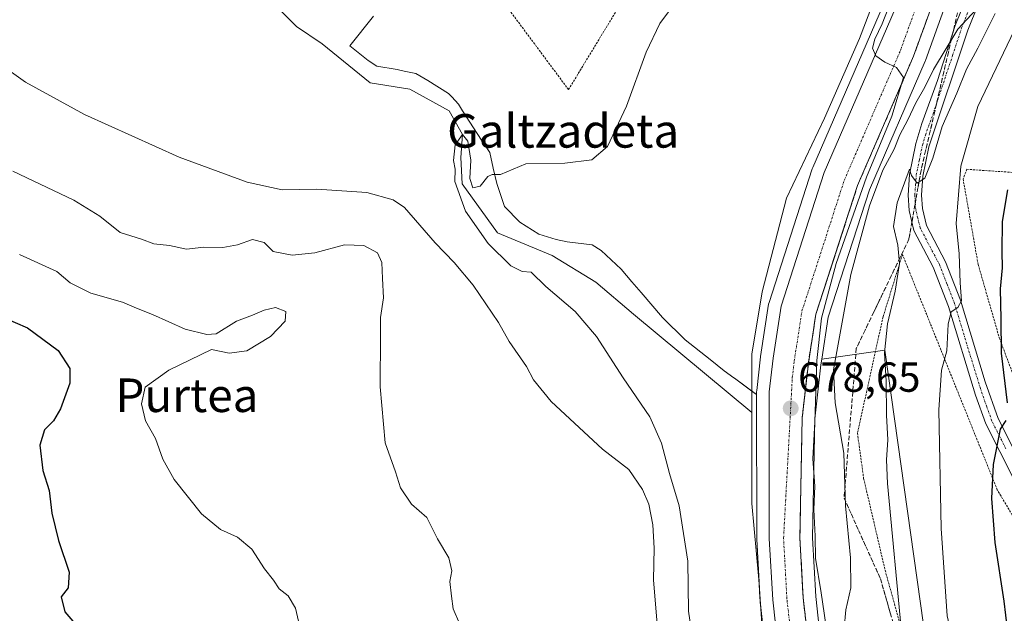
# Model space of a CAD drawing. Units: metres. Extents: x 586533 to 589968, y 4763680 to 4766038.
# Drawn here: x 588235 to 588469, y 4765333 to 4765474 of the extents above; entities that cross this region are included whole.
import ezdxf
from ezdxf.enums import TextEntityAlignment as Align

# ---------------------------------------------------------------- set-up
doc = ezdxf.new("R2010")
doc.units = ezdxf.units.M
doc.header["$MEASUREMENT"] = 0
for name, pattern in [('TRAZO_Y_PUNTO', [1, 0.5, -0.25, 0, -0.25]), ('TRAZOS', [0.75, 0.5, -0.25]), ('TRAZOSX2', [1.5, 1, -0.5])]:
    doc.linetypes.add(name, pattern=pattern)
for name, color, linetype, lineweight in [('Alambrada', 19, 'TRAZOS', 0), ('Camino', 19, 'Continuous', 0), ('Camino Cxs', 19, 'Continuous', 0), ('Camino eje', 39, 'TRAZO_Y_PUNTO', 13), ('Carretera de calzada única', 19, 'Continuous', 13), ('Carretera de calzada única Cxs', 19, 'Continuous', 13), ('Carretera de calzada única eje', 19, 'TRAZO_Y_PUNTO', 0), ('Carátula', 7, 'Continuous', 5), ('Corriente natural lineal', 142, 'Continuous', 13), ('Curva de nivel maestra', 36, 'Continuous', 30), ('Curva de nivel normal', 36, 'Continuous', 0), ('Núcleo urbano', 19, 'Continuous', 0), ('Núcleo urbano CxS', 19, 'Continuous', 0), ('Pastizal CxS', 92, 'Continuous', 0), ('Prado', 92, 'Continuous', 0), ('Prado CxS', 92, 'Continuous', 0), ('Punto de cota en terreno', 7, 'Continuous', 0), ('Rótulo de punto de cota en terreno', 19, 'Continuous', 0), ('Talud superficial', 39, 'TRAZOSX2', 0), ('Texto cartográfico', 19, 'Continuous', 0)]:
    doc.layers.add(name, color=color, linetype=linetype, lineweight=lineweight)
doc.styles.add('Arial', font='txt', dxfattribs={"height": 0.2})

# ---------------------------------------------------------------- blocks, each defined once
blk = doc.blocks.new('*U156')
at = {"layer": 'Prado CxS', "color": 92, "linetype": 'Continuous', "lineweight": 0}
for points in [[(588488.8, 4765267.47, 697.79), (588453.9, 4765300.92, 691.51), (588451.01, 4765324.38, 692.21), (588441.02, 4765395.48, 689.8), (588426, 4765393.31, 682.04), (588427.55, 4765403.3, 680.98), (588437.36, 4765433.66, 682.16), (588450.61, 4765464.29, 682.27), (588450.68, 4765464.46, 682.23), (588455.49, 4765477.73, 680.92)], [(588440.68, 4765477.83, 678.55), (588423.85, 4765438.95, 678.7), (588423.78, 4765438.79, 678.68), (588423.75, 4765438.68, 678.68), (588413.47, 4765406.84, 678.25), (588413.36, 4765406.41, 678.23), (588411.44, 4765393.98, 678.44), (588411.42, 4765393.86, 678.45), (588410.52, 4765385.88, 678.4), (588410.5, 4765385.54, 678.38), (588410.5, 4765384.87, 678.37), (588405.19, 4765388.78, 677.45), (588405.06, 4765388.87, 677.47), (588402.79, 4765390.55, 677.81), (588399.45, 4765393.25, 678.04), (588393.47, 4765397.94, 678.17), (588388.06, 4765403.27, 678.18), (588383.03, 4765409.16, 678.36), (588380.77, 4765411.73, 678.53), (588378.2, 4765414.74, 678.7), (588373.48, 4765419.17, 678.86), (588371.33, 4765420.58, 678.94), (588365.37, 4765421.28, 679.11), (588362.77, 4765421.81, 679.19), (588358.65, 4765423.06, 679.32), (588354.11, 4765425.96, 679.5), (588350.46, 4765429.68, 679.65), (588348.61, 4765435.16, 679.84), (588347.76, 4765438.85, 680), (588346.91, 4765442.55, 680.13), (588344.97, 4765445.49, 680.12), (588343.03, 4765448.43, 680.13), (588340.47, 4765452.49, 680.29), (588339.48, 4765454.06, 680.39), (588337.9, 4765455.79, 680.51), (588337.14, 4765456.62, 680.57), (588332.21, 4765459.71, 680.7), (588329.31, 4765461.39, 680.81), (588326.55, 4765461.97, 680.86), (588324.87, 4765462.33, 680.84), (588320.05, 4765463.13, 680.89), (588317.97, 4765464.49, 681.01), (588313.64, 4765467.97, 681.07), (588319.27, 4765475.02, 681.89)]]:
    blk.add_polyline3d(points, dxfattribs=at)
blk = doc.blocks.new('*U159')
at = {"layer": 'Pastizal CxS', "color": 92, "linetype": 'Continuous', "lineweight": 0}
for points in [[(588319.27, 4765475.02, 681.89), (588313.64, 4765467.97, 681.07), (588317.97, 4765464.49, 681.01), (588320.05, 4765463.13, 680.89), (588324.87, 4765462.33, 680.84), (588326.55, 4765461.97, 680.86), (588329.31, 4765461.39, 680.81), (588332.21, 4765459.71, 680.7), (588337.14, 4765456.62, 680.57), (588337.9, 4765455.79, 680.51), (588339.48, 4765454.06, 680.39), (588340.47, 4765452.49, 680.29), (588343.03, 4765448.43, 680.13), (588344.97, 4765445.49, 680.12), (588346.91, 4765442.55, 680.13), (588347.76, 4765438.85, 680), (588348.61, 4765435.16, 679.84), (588350.46, 4765429.68, 679.65), (588354.11, 4765425.96, 679.5), (588358.65, 4765423.06, 679.32), (588362.77, 4765421.81, 679.19), (588365.37, 4765421.28, 679.11), (588371.33, 4765420.58, 678.94), (588373.48, 4765419.17, 678.86), (588378.2, 4765414.74, 678.7), (588380.77, 4765411.73, 678.53), (588383.03, 4765409.16, 678.36), (588388.06, 4765403.27, 678.18), (588393.47, 4765397.94, 678.17), (588399.45, 4765393.25, 678.04), (588402.79, 4765390.55, 677.81), (588405.06, 4765388.87, 677.47), (588405.19, 4765388.78, 677.45), (588410.5, 4765384.87, 678.37), (588410.51, 4765350.55, 677.66), (588410.51, 4765350.38, 677.64), (588411.32, 4765335.77, 677.21), (588411.34, 4765335.61, 677.21), (588412.55, 4765324.72, 677.28)], [(588463.82, 4765224.9, 676.93), (588456.28, 4765241.98, 676.91), (588448.63, 4765258.68, 677.79), (588442.8, 4765271.76, 677.67), (588435.01, 4765290.51, 678.46), (588431.76, 4765299.73, 677.99), (588426.91, 4765318.98, 678.28), (588425.72, 4765326.43, 678.5), (588424.57, 4765336.79, 679.34), (588423.8, 4765350.73, 679.67), (588424.34, 4765379.07, 680.4), (588425.79, 4765391.99, 681.78), (588426, 4765393.31, 682.04), (588441.02, 4765395.48, 689.8), (588451.01, 4765324.38, 692.21), (588453.9, 4765300.92, 691.51), (588460.09, 4765279.2, 690.24), (588497.67, 4765235.08, 692.07)]]:
    blk.add_polyline3d(points, dxfattribs=at)
blk = doc.blocks.new('*U169')
at = {"layer": 'Núcleo urbano CxS', "color": 19, "linetype": 'Continuous', "lineweight": 0}
for points in [[(588455.49, 4765477.73, 680.92), (588450.68, 4765464.46, 682.23), (588450.61, 4765464.29, 682.27), (588437.36, 4765433.66, 682.16), (588427.55, 4765403.3, 680.98), (588426, 4765393.31, 682.04), (588425.79, 4765391.99, 681.78), (588424.34, 4765379.07, 680.4), (588423.8, 4765350.73, 679.67), (588424.57, 4765336.79, 679.34), (588425.72, 4765326.43, 678.5), (588426.91, 4765318.98, 678.28), (588431.76, 4765299.73, 677.99), (588435.01, 4765290.51, 678.46), (588442.8, 4765271.76, 677.67), (588448.63, 4765258.68, 677.79), (588456.28, 4765241.98, 676.91), (588463.82, 4765224.9, 676.93)], [(588412.55, 4765324.72, 677.28), (588411.34, 4765335.61, 677.21), (588411.32, 4765335.77, 677.21), (588410.51, 4765350.38, 677.64), (588410.51, 4765350.55, 677.66), (588410.5, 4765384.87, 678.37), (588410.5, 4765385.54, 678.38), (588410.52, 4765385.88, 678.4), (588411.42, 4765393.86, 678.45), (588411.44, 4765393.98, 678.44), (588413.36, 4765406.41, 678.23), (588413.47, 4765406.84, 678.25), (588423.75, 4765438.68, 678.68), (588423.78, 4765438.79, 678.68), (588423.85, 4765438.95, 678.7), (588440.68, 4765477.83, 678.55)]]:
    blk.add_polyline3d(points, dxfattribs=at)
blk = doc.blocks.new('*U188')
at = {"layer": 'Curva de nivel normal', "color": 36, "linetype": 'Continuous', "lineweight": 0}
for points in [[(588428.13, 4765322.55, 680), (588425.86, 4765337.66, 680), (588424.53, 4765345.89, 680), (588424.47, 4765351.16, 680), (588424.14, 4765357.51, 680), (588424.38, 4765363.08, 680), (588423.87, 4765369.56, 680), (588424.38, 4765378.39, 680), (588424.87, 4765392.97, 680), (588425.96, 4765403.08, 680), (588429.41, 4765416.08, 680), (588436.67, 4765436.66, 680), (588442.68, 4765451.22, 680), (588445.5, 4765460.44, 680), (588443.78, 4765462.78, 680), (588441.02, 4765464.07, 680), (588438.87, 4765465.62, 680), (588438.07, 4765467.38, 680), (588438.68, 4765469.56, 680), (588440.4, 4765473.25, 680), (588442.84, 4765479.58, 680)], [(588393.02, 4765480.88, 680), (588387.46, 4765473.28, 680), (588384.15, 4765466.47, 680), (588379.5, 4765453.61, 680), (588374.96, 4765443.99, 680), (588371.22, 4765440.83, 680), (588364.85, 4765440.04, 680), (588355.49, 4765439.89, 680), (588349.45, 4765437.33, 680), (588347.52, 4765437.28, 680), (588346.45, 4765436.83, 680), (588344.65, 4765434.51, 680), (588342.87, 4765434.11, 680), (588342.2, 4765436.38, 680), (588342.39, 4765440.73, 680), (588341.72, 4765445.23, 680), (588340.46, 4765446.85, 680), (588338.73, 4765444.41, 680), (588338.31, 4765440.64, 680), (588338.67, 4765438.57, 680), (588338.62, 4765435.64, 680), (588341.13, 4765428.57, 680), (588346.52, 4765420.87, 680), (588351.94, 4765415.52, 680), (588354.67, 4765414.24, 680), (588356.83, 4765414.06, 680), (588360.3, 4765410.65, 680), (588367.28, 4765404.63, 680), (588372.33, 4765398.69, 680), (588378.67, 4765388.85, 680), (588385.03, 4765379.53, 680), (588387.84, 4765373.3, 680), (588389.75, 4765366.1, 680), (588392.04, 4765358.4, 680), (588394.14, 4765345.16, 680), (588394.28, 4765333.3, 680), (588395.03, 4765327.92, 680)]]:
    blk.add_polyline3d(points, dxfattribs=at)
blk = doc.blocks.new('*U209')
at = {"layer": 'Curva de nivel normal', "color": 36, "linetype": 'Continuous', "lineweight": 0}
blk.add_polyline3d([(588431.36, 4765329.14, 685), (588431.75, 4765333.57, 685), (588432.95, 4765338.81, 685), (588432.85, 4765346, 685), (588431.67, 4765358.34, 685), (588431.29, 4765370.9, 685), (588429.17, 4765382.9, 685), (588428.84, 4765390.76, 685), (588432.92, 4765413.5, 685), (588437.39, 4765429.83, 685), (588440.59, 4765438.37, 685), (588443.23, 4765443.33, 685), (588444.58, 4765446.74, 685), (588446.53, 4765450.33, 685), (588448.43, 4765454.43, 685), (588450.58, 4765458.09, 685), (588452.59, 4765462.3, 685), (588458.4, 4765471.97, 685), (588462.7, 4765476.56, 685)], dxfattribs=at)
blk = doc.blocks.new('*U210')
at = {"layer": 'Curva de nivel normal', "color": 36, "linetype": 'Continuous', "lineweight": 0}
blk.add_polyline3d([(588230.81, 4765463.29, 685), (588236.36, 4765459.34, 685), (588250.39, 4765451.6, 685), (588272.94, 4765441.43, 685), (588289.18, 4765435.47, 685), (588297.46, 4765433.7, 685), (588305.76, 4765433.78, 685), (588317.65, 4765433.01, 685), (588323.95, 4765431.25, 685), (588326.65, 4765429.44, 685), (588333.96, 4765421.05, 685), (588338.49, 4765416.35, 685), (588342.94, 4765410.94, 685), (588349.02, 4765402.01, 685), (588351.58, 4765397.53, 685), (588355.68, 4765391.6, 685), (588357.34, 4765388.41, 685), (588361.59, 4765383.2, 685), (588373.78, 4765371.87, 685), (588380.05, 4765367.01, 685), (588383.35, 4765362.27, 685), (588384.81, 4765358.72, 685), (588385.8, 4765353.82, 685), (588386.08, 4765348.3, 685), (588385.95, 4765340.75, 685), (588387.12, 4765326.33, 685)], dxfattribs=at)
blk = doc.blocks.new('*U219')
at = {"layer": 'Curva de nivel normal', "color": 36, "linetype": 'Continuous', "lineweight": 0}
for points in [[(588233.32, 4765438.09, 690), (588247.87, 4765431.23, 690), (588254.04, 4765427.37, 690), (588258.92, 4765423.48, 690), (588264, 4765421.87, 690), (588266.94, 4765420.83, 690), (588270.68, 4765420.41, 690), (588274.67, 4765419.5, 690), (588278.83, 4765419.99, 690), (588283.34, 4765419.9, 690), (588286.83, 4765420.58, 690), (588290.45, 4765421.86, 690), (588293.16, 4765421.1, 690), (588295.33, 4765418.95, 690), (588299.84, 4765418.1, 690), (588305.27, 4765418.64, 690), (588312.31, 4765420.53, 690), (588316.91, 4765420.4, 690), (588320.16, 4765418.66, 690), (588321.25, 4765416.33, 690), (588321.4, 4765412.55, 690), (588321.65, 4765407.89, 690), (588320.94, 4765403.22, 690), (588320.94, 4765398.98, 690), (588320.82, 4765386.75, 690), (588322.04, 4765373.39, 690), (588324.45, 4765366.47, 690), (588325.7, 4765362.63, 690), (588328.25, 4765358.77, 690), (588331.91, 4765355.6, 690), (588334.47, 4765350.49, 690), (588337.17, 4765345.94, 690), (588337.91, 4765342.84, 690), (588337.44, 4765340.34, 690), (588337.79, 4765336.86, 690), (588338.25, 4765333.78, 690), (588339.76, 4765330.35, 690)], [(588445.08, 4765327.5, 690), (588441.69, 4765363.72, 690), (588441.46, 4765369.34, 690), (588441.71, 4765374.07, 690), (588441.41, 4765379.95, 690), (588441.32, 4765388.09, 690), (588440.92, 4765394.8, 690), (588441.7, 4765401.72, 690), (588443.5, 4765409.5, 690), (588444.5, 4765416.12, 690), (588444.13, 4765420.47, 690), (588443.08, 4765424.91, 690), (588444, 4765430.59, 690), (588446.88, 4765438.6, 690), (588447.36, 4765437.05, 690), (588448.72, 4765435.27, 690), (588450.6, 4765436.44, 690), (588452.44, 4765441.19, 690), (588454.68, 4765448.74, 690), (588458.19, 4765456.67, 690), (588460.48, 4765462.41, 690), (588463.17, 4765467.43, 690), (588467.32, 4765475.68, 690)]]:
    blk.add_polyline3d(points, dxfattribs=at)
blk = doc.blocks.new('*U228')
at = {"layer": 'Curva de nivel normal', "color": 36, "linetype": 'Continuous', "lineweight": 0}
blk.add_polyline3d([(588470.98, 4765284.35, 695), (588467.2, 4765293.78, 695), (588459.04, 4765318.25, 695), (588455.92, 4765332.16, 695), (588454.47, 4765352.99, 695), (588453.88, 4765381.27, 695), (588454.5, 4765390.66, 695), (588455.84, 4765395.33, 695), (588456.11, 4765401.69, 695), (588456.86, 4765404.6, 695), (588458.45, 4765405.63, 695), (588459.26, 4765407.18, 695), (588458.97, 4765411.51, 695), (588458.72, 4765418.41, 695), (588458.05, 4765425.61, 695), (588459.12, 4765439.33, 695), (588463.22, 4765453.5, 695), (588471.95, 4765471.8, 695)], dxfattribs=at)
blk = doc.blocks.new('*U231')
at = {"layer": 'Curva de nivel normal', "color": 36, "linetype": 'Continuous', "lineweight": 0}
blk.add_polyline3d([(588234.93, 4765418.26, 695), (588243.78, 4765414.23, 695), (588247.01, 4765411.49, 695), (588251.94, 4765409.06, 695), (588259.46, 4765406.9, 695), (588262.82, 4765405.44, 695), (588266.57, 4765403.99, 695), (588274.4, 4765400.48, 695), (588279.56, 4765399.19, 695), (588281.73, 4765399.36, 695), (588286.6, 4765402.39, 695), (588290.41, 4765403.77, 695), (588293.2, 4765405.02, 695), (588295.92, 4765405.6, 695), (588298.38, 4765404.7, 695), (588298.21, 4765402.37, 695), (588294.72, 4765398.68, 695), (588289.09, 4765395.33, 695), (588284.83, 4765394.73, 695), (588280.66, 4765395.62, 695), (588270.49, 4765390.69, 695), (588264.83, 4765386.61, 695), (588263.94, 4765382.65, 695), (588264.94, 4765378.64, 695), (588267.28, 4765374.39, 695), (588269.04, 4765369.45, 695), (588271.79, 4765364.64, 695), (588278.29, 4765356.49, 695), (588282.8, 4765352.76, 695), (588286.83, 4765350.9, 695), (588290.22, 4765348.06, 695), (588293.3, 4765343.34, 695), (588295.41, 4765340.63, 695), (588296.74, 4765338.59, 695), (588298.9, 4765336.92, 695), (588300.65, 4765334, 695), (588302.08, 4765327.77, 695)], dxfattribs=at)
blk = doc.blocks.new('*U261')
at = {"layer": 'Curva de nivel maestra', "color": 36, "linetype": 'Continuous', "lineweight": 30}
blk.add_polyline3d([(588227.93, 4765404.59, 700), (588236.81, 4765400.81, 700), (588244.14, 4765395.37, 700), (588246.92, 4765391.06, 700), (588246.87, 4765387.61, 700), (588244.7, 4765381.47, 700), (588243.05, 4765378.62, 700), (588240.9, 4765376.47, 700), (588239.78, 4765372.79, 700), (588240.45, 4765366.79, 700), (588241.98, 4765362.03, 700), (588242.63, 4765356.61, 700), (588244.2, 4765350.14, 700), (588246.73, 4765342.53, 700), (588246.5, 4765338.8, 700), (588244.88, 4765336.64, 700), (588245.74, 4765333.11, 700), (588253.25, 4765324.26, 700)], dxfattribs=at)
blk = doc.blocks.new('*U264')
at = {"layer": 'Curva de nivel maestra', "color": 36, "linetype": 'Continuous', "lineweight": 30}
for points in [[(588470.67, 4765325.67, 700), (588469.43, 4765335.67, 700), (588467.31, 4765349.62, 700), (588466.5, 4765360.13, 700), (588466.95, 4765368.24, 700), (588468.59, 4765376.62, 700), (588469.9, 4765378.66, 700)], [(588470.22, 4765382.94, 700), (588468.81, 4765394.77, 700), (588468.74, 4765402.94, 700), (588468.58, 4765410.1, 700), (588469.03, 4765415.1, 700), (588468.96, 4765418.98, 700), (588469.05, 4765426.09, 700), (588470.3, 4765433.66, 700)]]:
    blk.add_polyline3d(points, dxfattribs=at)
blk = doc.blocks.new('5PATER')
at = {"layer": 'Carátula', "linetype": 'Continuous', "lineweight": 5}
h = blk.add_hatch(color=250, dxfattribs=at)
edge = h.paths.add_edge_path()
edge.add_ellipse((0, 0.01), major_axis=(-1.33, -1.34), ratio=0.999422, start_angle=0, end_angle=360)

msp = doc.modelspace()

# ---------------------------------------------------------------- linework, layer by layer
at = {"layer": 'Alambrada', "color": 19, "linetype": 'TRAZOS', "lineweight": 0}
for points in [[(588337.49, 4765498.06, 684.29), (588337.87, 4765497.5, 684.22), (588346.6, 4765483.22, 682.76), (588365.69, 4765457.55, 684.54), (588390.33, 4765498.14, 681.17)], [(588548.14, 4765433.73, 718.98), (588543.22, 4765418.56, 728.93), (588531.57, 4765420.75, 724.37), (588522.98, 4765423.05, 720.07), (588513.48, 4765426.83, 717.86), (588494.39, 4765433.56, 715.9), (588474.46, 4765437.6, 715.15), (588460.57, 4765438.56, 708.47), (588459.67, 4765436.3, 709.39), (588463.26, 4765415.88, 713.87), (588468.29, 4765398.41, 714.61), (588478.82, 4765370.41, 714.67), (588486.48, 4765352.05, 711.18), (588498.03, 4765334.18, 710.92)], [(588480.17, 4765341.33, 706.32), (588467.82, 4765362.18, 713.54), (588445.23, 4765418.26, 704.19), (588440.61, 4765403.39, 697.25), (588434.51, 4765375.68, 702.42), (588435.99, 4765364.9, 695.63), (588441.1, 4765343, 693.24), (588449.01, 4765314.51, 699.52), (588457.03, 4765296.97, 697.2), (588477.37, 4765268.89, 700.89)]]:
    msp.add_polyline3d(points, dxfattribs=at)
at = {"layer": 'Camino', "color": 19, "linetype": 'Continuous', "lineweight": 0}
for points in [[(588452.53, 4765516.82, 680.24), (588461.16, 4765512.8, 680.49), (588463.92, 4765509.2, 680.73), (588464.8, 4765506.65, 680.77), (588466.41, 4765501, 681.05), (588466.78, 4765495.67, 681.74), (588466.63, 4765489.77, 682.5), (588465.6, 4765483.64, 683.47), (588460.83, 4765471.72, 685.1), (588451.54, 4765443.91, 688.94), (588450.09, 4765436.91, 689.85), (588449.78, 4765432.37, 690.3), (588449.98, 4765429.21, 690.72), (588450.97, 4765425.13, 691.16), (588455.49, 4765416.54, 693.13), (588459.06, 4765407.36, 695.14), (588464.95, 4765387.94, 698.08), (588468.02, 4765379.2, 699.48), (588474.62, 4765366.05, 701.82)], [(588471.73, 4765364.68, 701.63), (588465.07, 4765377.93, 698.87), (588462.62, 4765384.71, 697.9), (588456.19, 4765405.83, 694.44), (588452.57, 4765415.21, 692.47), (588447.95, 4765423.99, 690.78), (588446.81, 4765428.72, 690.75), (588446.57, 4765432.37, 690.25), (588446.92, 4765437.34, 689.78), (588448.43, 4765444.69, 687.8), (588449.84, 4765449.45, 686.82), (588453.54, 4765459.69, 686.13), (588457.82, 4765472.81, 683.36), (588462.5, 4765484.51, 682.77), (588463.44, 4765490.08, 681.42), (588463.58, 4765495.6, 680.85), (588463.24, 4765500.45, 680.63), (588461.98, 4765504.86, 680.55), (588458.75, 4765507.68, 680.45), (588455.06, 4765508.14, 680.28)]]:
    msp.add_polyline3d(points, dxfattribs=at)
at = {"layer": 'Camino Cxs', "color": 19, "linetype": 'Continuous', "lineweight": 0}
for points in [[(588471.73, 4765364.68, 701.63), (588465.07, 4765377.93, 698.87), (588462.62, 4765384.71, 697.9), (588456.19, 4765405.83, 694.44), (588452.57, 4765415.21, 692.47), (588447.95, 4765423.99, 690.78), (588446.81, 4765428.72, 690.75), (588446.57, 4765432.37, 690.25), (588446.92, 4765437.34, 689.78), (588448.43, 4765444.69, 687.8), (588449.84, 4765449.45, 686.82), (588453.54, 4765459.69, 686.13), (588457.82, 4765472.81, 683.36), (588462.5, 4765484.51, 682.77)], [(588465.6, 4765483.64, 683.47), (588460.83, 4765471.72, 685.1), (588451.54, 4765443.91, 688.94), (588450.09, 4765436.91, 689.85), (588449.78, 4765432.37, 690.3), (588449.98, 4765429.21, 690.72), (588450.97, 4765425.13, 691.16), (588455.49, 4765416.54, 693.13), (588459.06, 4765407.36, 695.14), (588464.95, 4765387.94, 698.08), (588468.02, 4765379.2, 699.48), (588474.62, 4765366.05, 701.82)]]:
    msp.add_polyline3d(points, dxfattribs=at)
at = {"layer": 'Camino eje', "color": 39, "linetype": 'TRAZO_Y_PUNTO', "lineweight": 13}
msp.add_polyline3d([(588469.88, 4765371.94, 700.42), (588466.55, 4765378.57, 699.29), (588465.32, 4765381.96, 698.69), (588463.79, 4765386.33, 698.04), (588460.57, 4765396.89, 696.2), (588457.63, 4765406.6, 694.8), (588455.82, 4765411.29, 693.84), (588454.03, 4765415.88, 692.81), (588449.46, 4765424.56, 691), (588448.89, 4765426.93, 690.85), (588448.4, 4765428.97, 690.74), (588448.28, 4765430.79, 690.49), (588448.18, 4765432.37, 690.28), (588448.35, 4765434.86, 690.01), (588448.51, 4765437.13, 689.81), (588449.26, 4765440.8, 689.15), (588449.99, 4765444.3, 688.42), (588450.69, 4765446.68, 688.1), (588452.54, 4765451.8, 688.42), (588457.19, 4765465.71, 685.95), (588459.33, 4765472.27, 684.27), (588464.05, 4765484.08, 683.15)], dxfattribs=at)
at = {"layer": 'Carretera de calzada única', "color": 19, "linetype": 'Continuous', "lineweight": 13}
for points in [[(588421.9, 4765296.75, 677.9), (588416.83, 4765316.92, 677.98), (588415.53, 4765325.05, 677.94), (588414.32, 4765335.94, 677.78), (588413.51, 4765350.55, 678), (588413.5, 4765385.54, 678.73), (588414.4, 4765393.52, 678.75), (588416.32, 4765405.92, 679.04), (588426.6, 4765437.76, 679.4), (588443.51, 4765476.82, 679.25), (588447.46, 4765490.88, 678.9), (588448.39, 4765498.45, 678.99), (588447.19, 4765507.37, 679.22), (588445.39, 4765513.96, 679.44), (588442.06, 4765522.83, 679.6), (588433.75, 4765534.06, 679.78), (588401.38, 4765567.94, 680.11), (588374.38, 4765596.85, 680.14), (588357.43, 4765620.56, 680.34), (588352.06, 4765632.21, 680.57), (588348.18, 4765643.7, 680.73)], [(588455.06, 4765508.14, 680.28), (588455.86, 4765503.3, 680.31), (588456.18, 4765496, 680.32), (588455.31, 4765488.57, 680.29), (588454.11, 4765483.53, 680.27), (588452.67, 4765478.75, 680.38), (588447.86, 4765465.48, 680.6), (588434.55, 4765434.72, 680.26), (588424.62, 4765404, 679.52), (588422.82, 4765392.39, 679.61), (588421.34, 4765379.27, 678.4), (588420.8, 4765350.68, 678.08), (588421.58, 4765336.54, 677.89), (588422.75, 4765326.03, 678.06), (588423.97, 4765318.38, 677.85), (588428.88, 4765298.86, 677.63), (588432.21, 4765289.43, 677.55), (588440.04, 4765270.57, 677.18), (588445.9, 4765257.44, 677.03), (588453.54, 4765240.75, 676.86), (588461.08, 4765223.69, 676.53)]]:
    msp.add_polyline3d(points, dxfattribs=at)
at = {"layer": 'Carretera de calzada única Cxs', "color": 19, "linetype": 'Continuous', "lineweight": 13}
for points in [[(588452.67, 4765478.75, 680.38), (588447.86, 4765465.48, 680.6), (588434.55, 4765434.72, 680.26), (588424.62, 4765404, 679.52), (588422.82, 4765392.39, 679.61), (588421.34, 4765379.27, 678.4), (588420.8, 4765350.68, 678.08), (588421.58, 4765336.54, 677.89), (588422.75, 4765326.03, 678.06), (588423.97, 4765318.38, 677.85), (588428.88, 4765298.86, 677.63), (588432.21, 4765289.43, 677.55), (588440.04, 4765270.57, 677.18), (588445.9, 4765257.44, 677.03), (588453.54, 4765240.75, 676.86), (588461.08, 4765223.69, 676.53)], [(588454.35, 4765220.89, 676.31), (588446.9, 4765237.76, 676.94), (588439.26, 4765254.44, 676.85), (588433.35, 4765267.69, 676.96), (588425.41, 4765286.82, 677.53), (588423.18, 4765293.15, 677.84), (588422.61, 4765294.72, 677.89), (588421.9, 4765296.75, 677.9), (588416.83, 4765316.92, 677.98), (588415.53, 4765325.05, 677.94), (588414.32, 4765335.94, 677.78), (588413.51, 4765350.55, 678), (588413.5, 4765385.54, 678.73), (588414.4, 4765393.52, 678.75), (588416.32, 4765405.92, 679.04), (588426.6, 4765437.76, 679.4), (588443.51, 4765476.82, 679.25)]]:
    msp.add_polyline3d(points, dxfattribs=at)
at = {"layer": 'Carretera de calzada única eje', "color": 19, "linetype": 'TRAZO_Y_PUNTO', "lineweight": 0}
msp.add_polyline3d([(588425.67, 4765296.28, 677.72), (588425.16, 4765297.73, 677.72), (588420.16, 4765317.6, 677.93), (588418.9, 4765325.51, 678.03), (588417.71, 4765336.22, 678.14), (588416.91, 4765350.64, 678.32), (588419, 4765388.89, 678.74), (588419.45, 4765392.84, 678.76), (588421.3, 4765404.79, 679.02), (588431.36, 4765435.92, 679.45), (588444.74, 4765466.83, 680.01), (588449.44, 4765479.82, 680.03), (588450.83, 4765484.41, 680.02), (588451.97, 4765489.21, 680.08), (588452.65, 4765493.85, 680.07), (588452.78, 4765496.02, 680.06), (588452.47, 4765502.95, 680.06), (588451.36, 4765509.67, 680.08), (588450.44, 4765512.4, 680.01)], dxfattribs=at)
at = {"layer": 'Corriente natural lineal', "color": 142, "linetype": 'Continuous', "lineweight": 13}
for points in [[(588229.25, 4765535.06, 682.37), (588244.99, 4765520.01, 681.82), (588255.43, 4765511.63, 681.63), (588265.08, 4765502.23, 681.33), (588271.12, 4765496.02, 681.69), (588280.2, 4765490.93, 681.45), (588287.86, 4765484.68, 681.31), (588295.27, 4765478.25, 681.1), (588300.92, 4765472.59, 680.93), (588306.99, 4765468.47, 680.77), (588318.41, 4765459.19, 680.55), (588327.88, 4765457.64, 680.59), (588337.23, 4765452.48, 680.32), (588340.46, 4765446.85, 680), (588340.06, 4765441.36, 679.86), (588340.37, 4765435.13, 679.86), (588348.76, 4765423.45, 679.53), (588361.79, 4765418.01, 679.25), (588372.2, 4765411.69, 678.85), (588381.13, 4765404.03, 678.58), (588409.34, 4765380.59, 678.01)], [(588443.16, 4765498.12, 678.97), (588441.58, 4765487.07, 678.81), (588434.97, 4765469.72, 678.72), (588426.7, 4765450.7, 678.06), (588417.61, 4765431.69, 678.33), (588411.82, 4765409.38, 677.84), (588409.34, 4765394.5, 678.09), (588409.34, 4765380.59, 678.01)], [(588409.34, 4765380.59, 678.01), (588409.34, 4765358.95, 677.56), (588410.99, 4765340.77, 677.36), (588413.98, 4765297.49, 677.24)]]:
    msp.add_polyline3d(points, dxfattribs=at)
at = {"layer": 'Núcleo urbano', "color": 19, "linetype": 'Continuous', "lineweight": 0}
for points in [[(588440.68, 4765477.83, 678.55), (588423.85, 4765438.95, 678.7), (588423.78, 4765438.79, 678.68), (588423.74, 4765438.68, 678.68), (588413.46, 4765406.84, 678.25), (588413.36, 4765406.41, 678.23), (588411.43, 4765393.98, 678.44), (588411.42, 4765393.86, 678.45), (588410.52, 4765385.88, 678.4), (588410.5, 4765385.54, 678.38), (588410.5, 4765384.87, 678.37)], [(588426, 4765393.31, 682.04), (588427.55, 4765403.31, 680.98), (588437.36, 4765433.66, 682.16), (588450.61, 4765464.29, 682.27), (588450.68, 4765464.46, 682.23), (588455.49, 4765477.73, 680.92)], [(588463.82, 4765224.9, 676.93), (588456.28, 4765241.98, 676.91), (588448.63, 4765258.68, 677.79), (588442.8, 4765271.76, 677.67), (588435.01, 4765290.51, 678.46), (588431.75, 4765299.73, 677.99), (588426.91, 4765318.98, 678.28), (588425.72, 4765326.43, 678.5), (588424.57, 4765336.79, 679.34), (588423.8, 4765350.73, 679.67), (588424.34, 4765379.07, 680.4), (588425.79, 4765391.99, 681.78), (588426, 4765393.31, 682.04)], [(588410.5, 4765384.87, 678.37), (588410.51, 4765350.55, 677.66), (588410.51, 4765350.38, 677.64), (588411.28, 4765336.55, 677.22), (588411.32, 4765335.77, 677.21), (588411.34, 4765335.61, 677.21), (588411.36, 4765335.42, 677.2), (588412.55, 4765324.72, 677.28), (588412.57, 4765324.58, 677.28), (588413.87, 4765316.42, 677.39), (588413.92, 4765316.19, 677.38), (588418.99, 4765296.02, 677.74), (588419.07, 4765295.75, 677.79), (588419.26, 4765295.23, 677.87), (588419.92, 4765293.35, 678.04), (588420.34, 4765292.15, 677.84), (588420.48, 4765291.75, 677.77), (588422.59, 4765285.81, 677.17), (588422.64, 4765285.67, 677.17), (588430.58, 4765266.54, 676.64), (588430.61, 4765266.47, 676.63), (588436.53, 4765253.21, 676.28), (588444.16, 4765236.53, 676.5)]]:
    msp.add_polyline3d(points, dxfattribs=at)
at = {"layer": 'Pastizal CxS', "color": 92, "linetype": 'Continuous', "lineweight": 0}
for points in [[(588319.27, 4765475.02, 681.89), (588313.64, 4765467.97, 681.07), (588317.97, 4765464.49, 681.01), (588320.05, 4765463.13, 680.89), (588324.87, 4765462.33, 680.84), (588326.55, 4765461.97, 680.86), (588329.31, 4765461.39, 680.81), (588332.21, 4765459.71, 680.7), (588337.14, 4765456.62, 680.57), (588337.9, 4765455.79, 680.51), (588339.48, 4765454.06, 680.39), (588340.47, 4765452.49, 680.29), (588343.03, 4765448.43, 680.13), (588344.96, 4765445.49, 680.12), (588346.91, 4765442.55, 680.13), (588347.76, 4765438.85, 680), (588348.61, 4765435.16, 679.84), (588350.46, 4765429.68, 679.65), (588354.11, 4765425.96, 679.5), (588358.65, 4765423.06, 679.32), (588362.77, 4765421.81, 679.19), (588365.37, 4765421.28, 679.11), (588371.33, 4765420.58, 678.94), (588373.48, 4765419.17, 678.86), (588378.2, 4765414.74, 678.7), (588380.77, 4765411.73, 678.53), (588383.03, 4765409.16, 678.36), (588388.06, 4765403.27, 678.18), (588393.47, 4765397.95, 678.17), (588399.45, 4765393.25, 678.04), (588402.79, 4765390.55, 677.81), (588405.06, 4765388.88, 677.47), (588405.19, 4765388.78, 677.45), (588409.34, 4765385.72, 678.07), (588410.5, 4765384.87, 678.37)], [(588453.9, 4765300.92, 691.51), (588453.41, 4765304.88, 691.76), (588451.01, 4765324.38, 692.21), (588441.02, 4765395.48, 689.8), (588438.8, 4765395.16, 688.47), (588426, 4765393.31, 682.04)], [(588463.82, 4765224.9, 676.93), (588456.28, 4765241.98, 676.91), (588448.63, 4765258.68, 677.79), (588442.8, 4765271.76, 677.67), (588435.01, 4765290.51, 678.46), (588431.75, 4765299.73, 677.99), (588426.91, 4765318.98, 678.28), (588425.72, 4765326.43, 678.5), (588424.57, 4765336.79, 679.34), (588423.8, 4765350.73, 679.67), (588424.34, 4765379.07, 680.4), (588425.79, 4765391.99, 681.78), (588426, 4765393.31, 682.04)], [(588410.5, 4765384.87, 678.37), (588410.51, 4765350.55, 677.66), (588410.51, 4765350.38, 677.64), (588411.28, 4765336.55, 677.22), (588411.32, 4765335.77, 677.21), (588411.34, 4765335.61, 677.21), (588411.36, 4765335.42, 677.2), (588412.55, 4765324.72, 677.28), (588412.57, 4765324.58, 677.28), (588413.87, 4765316.42, 677.39), (588413.92, 4765316.19, 677.38), (588418.99, 4765296.02, 677.74), (588419.07, 4765295.75, 677.79), (588419.26, 4765295.23, 677.87), (588419.92, 4765293.35, 678.04), (588420.34, 4765292.15, 677.84), (588420.48, 4765291.75, 677.77), (588422.59, 4765285.81, 677.17), (588422.64, 4765285.67, 677.17), (588430.58, 4765266.54, 676.64), (588430.61, 4765266.47, 676.63), (588436.53, 4765253.21, 676.28), (588444.16, 4765236.53, 676.5)]]:
    msp.add_polyline3d(points, dxfattribs=at)
at = {"layer": 'Prado', "color": 92, "linetype": 'Continuous', "lineweight": 0}
for points in [[(588440.68, 4765477.83, 678.55), (588423.85, 4765438.95, 678.7), (588423.78, 4765438.79, 678.68), (588423.74, 4765438.68, 678.68), (588413.46, 4765406.84, 678.25), (588413.36, 4765406.41, 678.23), (588411.43, 4765393.98, 678.44), (588411.42, 4765393.86, 678.45), (588410.52, 4765385.88, 678.4), (588410.5, 4765385.54, 678.38), (588410.5, 4765384.87, 678.37)], [(588426, 4765393.31, 682.04), (588427.55, 4765403.31, 680.98), (588437.36, 4765433.66, 682.16), (588450.61, 4765464.29, 682.27), (588450.68, 4765464.46, 682.23), (588455.49, 4765477.73, 680.92)], [(588319.27, 4765475.02, 681.89), (588313.64, 4765467.97, 681.07), (588317.97, 4765464.49, 681.01), (588320.05, 4765463.13, 680.89), (588324.87, 4765462.33, 680.84), (588326.55, 4765461.97, 680.86), (588329.31, 4765461.39, 680.81), (588332.21, 4765459.71, 680.7), (588337.14, 4765456.62, 680.57), (588337.9, 4765455.79, 680.51), (588339.48, 4765454.06, 680.39), (588340.47, 4765452.49, 680.29), (588343.03, 4765448.43, 680.13), (588344.96, 4765445.49, 680.12), (588346.91, 4765442.55, 680.13), (588347.76, 4765438.85, 680), (588348.61, 4765435.16, 679.84), (588350.46, 4765429.68, 679.65), (588354.11, 4765425.96, 679.5), (588358.65, 4765423.06, 679.32), (588362.77, 4765421.81, 679.19), (588365.37, 4765421.28, 679.11), (588371.33, 4765420.58, 678.94), (588373.48, 4765419.17, 678.86), (588378.2, 4765414.74, 678.7), (588380.77, 4765411.73, 678.53), (588383.03, 4765409.16, 678.36), (588388.06, 4765403.27, 678.18), (588393.47, 4765397.95, 678.17), (588399.45, 4765393.25, 678.04), (588402.79, 4765390.55, 677.81), (588405.06, 4765388.88, 677.47), (588405.19, 4765388.78, 677.45), (588409.34, 4765385.72, 678.07), (588410.5, 4765384.87, 678.37)], [(588453.9, 4765300.92, 691.51), (588453.41, 4765304.88, 691.76), (588451.01, 4765324.38, 692.21), (588441.02, 4765395.48, 689.8), (588438.8, 4765395.16, 688.47), (588426, 4765393.31, 682.04)]]:
    msp.add_polyline3d(points, dxfattribs=at)
at = {"layer": 'Talud superficial', "color": 39, "linetype": 'TRAZOSX2', "lineweight": 0}
for points in [[(588458.34, 4765475.83, 680.4), (588457.25, 4765471.13, 680.4), (588456.17, 4765466.43, 680.4), (588455.08, 4765461.74, 680.4), (588454, 4765457.04, 680.4), (588452.91, 4765452.34, 680.4), (588451.83, 4765447.64, 680.4), (588450.74, 4765442.95, 680.4), (588449.66, 4765438.25, 680.4), (588448.93, 4765434.15, 680.4), (588448.21, 4765430.06, 680.4), (588447.48, 4765425.96, 680.4), (588446.76, 4765421.87, 680.4), (588444.67, 4765417.53, 680.4), (588442.58, 4765413.2, 680.4), (588438.4, 4765404.52, 680.4), (588436.31, 4765400.19, 680.4), (588434.22, 4765395.85, 680.4), (588433.14, 4765382.48, 680.4), (588432.77, 4765378.02, 680.4), (588431.33, 4765360.2, 680.4), (588433.07, 4765356.35, 680.4), (588434.8, 4765352.49, 680.4), (588436.54, 4765348.64, 680.4), (588438.27, 4765344.78, 680.4), (588440.01, 4765340.93, 680.4), (588442.33, 4765332.83, 680.4), (588443.48, 4765328.79, 680.4)], [(588422.16, 4765331.29, 678.02), (588421.97, 4765333.04, 677.97), (588421.77, 4765334.79, 677.94), (588421.58, 4765336.54, 677.89), (588421.49, 4765338.11, 677.87), (588421.41, 4765339.68, 677.88), (588421.32, 4765341.25, 677.89), (588421.23, 4765342.82, 677.9), (588421.15, 4765344.4, 677.93), (588421.06, 4765345.97, 677.96), (588420.97, 4765347.54, 678), (588420.89, 4765349.11, 678.04), (588420.8, 4765350.68, 678.08), (588420.83, 4765352.27, 678.12), (588420.86, 4765353.85, 678.18), (588420.89, 4765355.44, 678.33), (588420.92, 4765357.03, 678.47), (588420.95, 4765358.62, 678.6), (588420.98, 4765360.21, 678.46), (588421.01, 4765361.8, 678.32), (588421.04, 4765363.39, 678.18), (588421.07, 4765364.98, 678.23), (588421.1, 4765366.57, 678.29), (588421.13, 4765368.15, 678.35), (588421.16, 4765369.74, 678.38), (588421.19, 4765371.33, 678.39), (588421.22, 4765372.91, 678.41), (588421.25, 4765374.5, 678.41), (588421.28, 4765376.09, 678.41), (588421.31, 4765377.68, 678.4), (588421.34, 4765379.27, 678.4), (588421.5, 4765380.73, 678.4), (588421.67, 4765382.18, 678.53), (588421.83, 4765383.64, 678.65), (588422, 4765385.1, 678.82), (588422.16, 4765386.56, 678.98), (588422.33, 4765388.02, 679.13), (588422.49, 4765389.48, 679.28), (588422.66, 4765390.93, 679.44), (588422.82, 4765392.39, 679.61), (588423.12, 4765394.33, 679.8), (588423.42, 4765396.26, 679.79), (588423.72, 4765398.2, 679.7), (588424.02, 4765400.13, 679.67), (588424.32, 4765402.07, 679.61), (588424.62, 4765404, 679.52), (588425.09, 4765405.46, 679.49), (588425.57, 4765406.93, 679.42), (588426.04, 4765408.39, 679.32), (588426.51, 4765409.85, 679.26), (588426.99, 4765411.32, 679.62), (588427.46, 4765412.78, 679.96), (588427.93, 4765414.24, 680.31), (588428.41, 4765415.71, 680.64), (588428.88, 4765417.17, 680.89), (588429.35, 4765418.63, 681.04), (588429.82, 4765420.09, 680.75), (588430.29, 4765421.55, 680.28), (588430.76, 4765423.01, 679.62), (588431.24, 4765424.48, 679.33), (588431.71, 4765425.94, 679.51), (588432.18, 4765427.4, 680.01), (588432.66, 4765428.87, 680.48), (588433.13, 4765430.33, 680.69), (588433.6, 4765431.79, 680.68), (588434.08, 4765433.26, 680.43), (588434.55, 4765434.72, 680.26), (588435.18, 4765436.18, 680.05), (588435.82, 4765437.65, 679.69), (588436.45, 4765439.11, 679.44), (588437.08, 4765440.58, 680.06), (588437.72, 4765442.04, 680.45), (588438.35, 4765443.51, 680.56), (588438.98, 4765444.97, 680.54), (588439.62, 4765446.44, 680.31), (588440.25, 4765447.9, 679.87), (588440.89, 4765449.37, 679.65), (588441.52, 4765450.83, 679.7), (588442.16, 4765452.3, 680.09), (588442.79, 4765453.76, 680.25), (588443.43, 4765455.23, 680.31), (588444.06, 4765456.69, 680.23), (588444.69, 4765458.16, 680), (588445.33, 4765459.62, 679.94), (588445.96, 4765461.09, 679.96), (588446.59, 4765462.55, 680.05), (588447.23, 4765464.02, 680.43), (588447.86, 4765465.48, 680.6), (588448.39, 4765466.95, 680.54), (588448.93, 4765468.43, 680.3), (588449.46, 4765469.9, 680.27), (588450, 4765471.38, 680.24), (588450.53, 4765472.85, 680.19), (588451.07, 4765474.33, 680.18)], [(588451.07, 4765474.33, 680.4), (588449.46, 4765469.9, 680.4), (588447.86, 4765465.48, 680.4), (588445.96, 4765461.09, 680.4), (588444.06, 4765456.69, 680.4), (588442.16, 4765452.3, 680.4), (588440.25, 4765447.9, 680.4), (588438.35, 4765443.51, 680.4), (588436.45, 4765439.11, 680.4), (588434.55, 4765434.72, 680.4), (588430.29, 4765421.55, 680.4), (588428.88, 4765417.17, 680.4), (588424.62, 4765404, 680.4), (588422.82, 4765392.39, 680.4), (588422.33, 4765388.02, 680.4), (588421.83, 4765383.64, 680.4), (588421.34, 4765379.27, 680.4), (588420.8, 4765350.68, 680.4), (588421.58, 4765336.54, 680.4), (588422.75, 4765326.03, 680.4)], [(588457.98, 4765474.26, 682.98), (588457.61, 4765472.7, 683.3), (588457.25, 4765471.13, 683.74), (588456.89, 4765469.56, 684.23), (588456.53, 4765468, 684.76), (588456.17, 4765466.43, 685.11), (588455.81, 4765464.87, 685.48), (588455.44, 4765463.3, 685.85), (588455.08, 4765461.74, 686.04), (588454.72, 4765460.17, 686.34), (588454.36, 4765458.61, 686.74), (588454, 4765457.04, 687.31), (588453.64, 4765455.47, 687.83), (588453.27, 4765453.91, 688.29), (588452.91, 4765452.34, 688.51), (588452.55, 4765450.77, 688.61), (588452.19, 4765449.21, 688.65), (588451.83, 4765447.64, 688.63), (588451.47, 4765446.08, 688.6), (588451.1, 4765444.51, 688.71), (588450.74, 4765442.95, 688.91), (588450.38, 4765441.38, 689.15), (588450.02, 4765439.82, 689.43), (588449.66, 4765438.25, 689.72), (588449.42, 4765436.88, 689.84), (588449.17, 4765435.52, 689.96), (588448.93, 4765434.15, 690.08), (588448.69, 4765432.79, 690.23), (588448.45, 4765431.42, 690.41), (588448.21, 4765430.06, 690.59), (588447.97, 4765428.69, 690.77), (588447.72, 4765427.33, 690.78), (588447.48, 4765425.96, 690.74), (588447.24, 4765424.6, 690.68), (588447, 4765423.23, 690.62), (588446.76, 4765421.87, 690.67), (588446.06, 4765420.42, 690.56), (588445.37, 4765418.98, 690.41), (588444.67, 4765417.53, 690.17), (588443.97, 4765416.09, 689.86), (588443.28, 4765414.64, 689.52), (588442.58, 4765413.2, 689.17), (588441.88, 4765411.75, 688.82), (588441.19, 4765410.31, 688.54), (588440.49, 4765408.86, 688.43), (588439.79, 4765407.41, 688.46), (588439.1, 4765405.97, 688.41), (588438.4, 4765404.52, 688.23), (588437.7, 4765403.08, 687.93), (588437.01, 4765401.63, 687.57), (588436.31, 4765400.19, 687.16), (588435.61, 4765398.74, 686.82), (588434.92, 4765397.3, 686.61), (588434.22, 4765395.85, 686.47), (588434.1, 4765394.36, 686.52), (588433.98, 4765392.88, 686.55), (588433.86, 4765391.39, 686.52), (588433.74, 4765389.91, 686.48), (588433.62, 4765388.42, 686.44), (588433.5, 4765386.94, 686.39), (588433.38, 4765385.45, 686.32), (588433.26, 4765383.97, 686.24), (588433.14, 4765382.48, 686.15), (588433.02, 4765380.99, 686.04), (588432.89, 4765379.51, 685.94), (588432.77, 4765378.02, 685.79), (588432.65, 4765376.54, 685.58), (588432.53, 4765375.05, 685.38), (588432.41, 4765373.57, 685.19), (588432.29, 4765372.08, 685.08), (588432.17, 4765370.6, 684.98), (588432.05, 4765369.11, 684.89), (588431.93, 4765367.63, 684.88), (588431.81, 4765366.14, 684.94), (588431.69, 4765364.66, 685.01), (588431.57, 4765363.17, 685.07), (588431.45, 4765361.69, 685.02), (588431.33, 4765360.2, 684.95), (588431.91, 4765358.92, 685.15), (588432.49, 4765357.63, 685.18), (588433.07, 4765356.35, 685.23), (588433.65, 4765355.06, 685.32), (588434.22, 4765353.78, 685.47), (588434.8, 4765352.49, 685.64), (588435.38, 4765351.21, 685.81), (588435.96, 4765349.92, 685.97), (588436.54, 4765348.64, 686.13), (588437.12, 4765347.35, 686.39), (588437.69, 4765346.07, 686.63), (588438.27, 4765344.78, 686.84), (588438.85, 4765343.5, 687.02), (588439.43, 4765342.21, 687.22), (588440.01, 4765340.93, 687.4), (588440.4, 4765339.58, 687.5), (588440.78, 4765338.23, 687.65), (588441.17, 4765336.88, 688), (588441.56, 4765335.53, 688.36), (588441.94, 4765334.18, 688.79), (588442.33, 4765332.83, 689.12), (588442.71, 4765331.48, 689.35)]]:
    msp.add_polyline3d(points, dxfattribs=at)

# ---------------------------------------------------------------- block references
at = {"layer": 'Curva de nivel maestra', "color": 36, "linetype": 'Continuous', "lineweight": 30}
for name in ['*U264', '*U261']:
    msp.add_blockref(name, (0, 0), dxfattribs=at)
at = {"layer": 'Curva de nivel normal', "color": 36, "linetype": 'Continuous', "lineweight": 0}
for name in ['*U219', '*U228', '*U209', '*U188', '*U231', '*U210']:
    msp.add_blockref(name, (0, 0), dxfattribs=at)
at = {"layer": 'Núcleo urbano CxS', "color": 19, "linetype": 'Continuous', "lineweight": 0}
msp.add_blockref('*U169', (0, 0), dxfattribs=at)
at = {"layer": 'Pastizal CxS', "color": 92, "linetype": 'Continuous', "lineweight": 0}
msp.add_blockref('*U159', (0, 0), dxfattribs=at)
at = {"layer": 'Prado CxS', "color": 92, "linetype": 'Continuous', "lineweight": 0}
msp.add_blockref('*U156', (0, 0), dxfattribs=at)
at = {"layer": 'Punto de cota en terreno', "linetype": 'Continuous', "lineweight": 0}
msp.add_blockref('5PATER', (588418.61, 4765381.59, 678.65), dxfattribs=at)

# ---------------------------------------------------------------- texts
at = {"layer": 'Rótulo de punto de cota en terreno', "color": 19, "linetype": 'Continuous', "lineweight": 0, "style": 'Arial'}
msp.add_text('678,65', height=7, dxfattribs=at).set_placement((588420.37, 4765383.35), align=Align.BOTTOM_LEFT)
at = {"layer": 'Texto cartográfico', "color": 19, "linetype": 'Continuous', "lineweight": 0, "style": 'Arial'}
for s, p in [('Galtzadeta', (588364.41, 4765447.71)), ('Purtea', (588274.8, 4765384.71))]:
    msp.add_text(s, height=8, dxfattribs=at).set_placement(p, align=Align.MIDDLE_CENTER)

doc.saveas('drawing.dxf')
